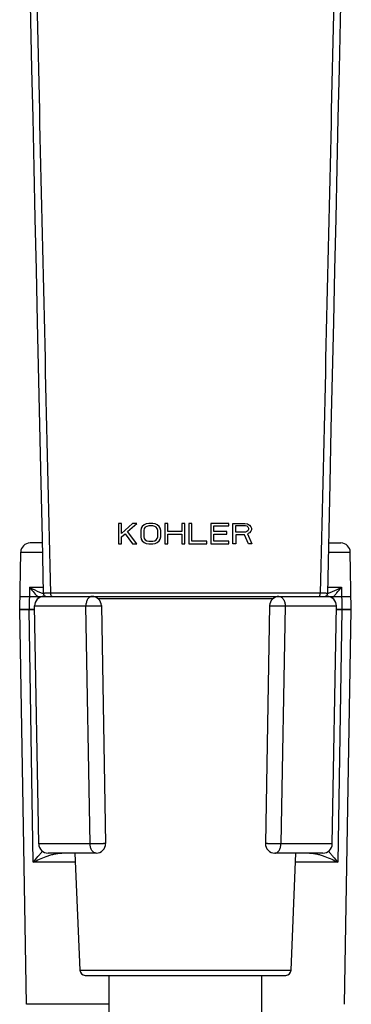
# Model space of a CAD drawing. Units: millimetres. Extents: x 0 to 841, y 0 to 594.
# Drawn here: x 262 to 270, y 405 to 428 of the extents above; entities that cross this region are included whole.
import ezdxf

# ---------------------------------------------------------------- set-up
doc = ezdxf.new("R2010")
doc.units = ezdxf.units.MM
doc.header["$LTSCALE"] = 46.255
doc.layers.get('0').update_dxf_attribs({"linetype": 'CONTINUOUS'})
doc.layers.add('_CURVE', color=7, linetype='CONTINUOUS')
doc.layers.add('LAY0006', color=7, linetype='CONTINUOUS')

msp = doc.modelspace()

# ---------------------------------------------------------------- linework, layer by layer
at = {"color": 7, "linetype": 'Continuous'}
for p, q in [((262.926, 415.898), (262.639, 415.898)), ((269.733, 415.898), (270.02, 415.898)), ((262.393, 414.315), (262.416, 415.68)), ((262.416, 415.68), (262.931, 415.68)), ((269.728, 415.68), (270.243, 415.68)), ((270.266, 414.315), (270.243, 415.68)), ((262.624, 414.847), (262.616, 414.315)), ((262.624, 414.847), (262.95, 414.847)), ((262.952, 414.7), (262.953, 414.699)), ((262.952, 414.7), (262.953, 414.699)), ((269.53, 414.703), (263.129, 414.703)), ((269.709, 414.847), (270.035, 414.847)), ((270.035, 414.847), (270.043, 414.315)), ((262.968, 414.628), (269.691, 414.628)), ((264.254, 414.576), (268.405, 414.576)), ((264.333, 414.412), (264.432, 408.759)), ((268.326, 414.412), (268.227, 408.759)), ((262.393, 414.307), (262.393, 414.315)), ((262.747, 414.315), (262.393, 414.315)), ((262.747, 414.307), (262.393, 414.307)), ((262.556, 404.941), (262.393, 414.307)), ((262.714, 408.314), (262.616, 414.307)), ((262.746, 414.402), (263.964, 414.402)), ((262.844, 408.751), (262.746, 414.402)), ((264.065, 408.751), (263.964, 414.402)), ((268.695, 414.402), (268.594, 408.751)), ((268.695, 414.402), (269.913, 414.402)), ((269.815, 408.751), (269.913, 414.402)), ((270.266, 414.315), (269.912, 414.315)), ((270.266, 414.307), (269.912, 414.307)), ((270.043, 414.307), (269.945, 408.314)), ((270.103, 404.941), (270.266, 414.307)), ((270.266, 414.307), (270.266, 414.315)), ((264.065, 408.751), (262.844, 408.751)), ((269.815, 408.751), (268.594, 408.751)), ((264.21, 408.532), (263.067, 408.532)), ((263.825, 405.748), (263.709, 408.532)), ((269.592, 408.532), (268.45, 408.532)), ((268.835, 405.748), (268.951, 408.532)), ((263.718, 408.314), (262.714, 408.314)), ((269.945, 408.314), (268.941, 408.314)), ((263.825, 405.748), (268.835, 405.748)), ((263.949, 405.628), (268.71, 405.628)), ((264.517, 402.028), (264.517, 405.628)), ((268.142, 402.028), (268.142, 405.628)), ((264.517, 404.941), (262.556, 404.941))]:
    msp.add_line(p, q, dxfattribs=at)
for points in [[(269.764, 417.313), (269.792, 418.608), (269.821, 419.884), (269.849, 421.143), (269.876, 422.383), (269.904, 423.605), (269.931, 424.808), (269.958, 425.992), (269.984, 427.157), (270.01, 428.303), (270.036, 429.429), (270.062, 430.536), (270.087, 431.623), (270.112, 432.69), (270.137, 433.737), (270.162, 434.763), (270.188, 435.826)], [(262.497, 434.767), (262.522, 433.741), (262.547, 432.695), (262.572, 431.628), (262.597, 430.54), (262.623, 429.433), (262.649, 428.306), (262.675, 427.16), (262.702, 425.995), (262.728, 424.811), (262.755, 423.607), (262.783, 422.386), (262.81, 421.146)], [(262.81, 421.146), (262.895, 417.316), (262.924, 416.002), (262.953, 414.702)], [(269.652, 414.631), (269.659, 414.634), (269.665, 414.637), (269.672, 414.64), (269.677, 414.644), (269.683, 414.649), (269.688, 414.654), (269.692, 414.659), (269.696, 414.665), (269.699, 414.671), (269.701, 414.677), (269.703, 414.683), (269.705, 414.689), (269.706, 414.695), (269.706, 414.701), (269.764, 417.313)], [(262.953, 414.702), (262.953, 414.695), (262.954, 414.689), (262.956, 414.683), (262.958, 414.677), (262.96, 414.671), (262.964, 414.665), (262.967, 414.659), (262.972, 414.654), (262.976, 414.649), (262.982, 414.644), (262.988, 414.64), (262.994, 414.637), (263, 414.634), (263.007, 414.631), (263.014, 414.63), (263.021, 414.629), (263.028, 414.628)], [(264.574, 414.704), (264.36, 414.704), (264.149, 414.703), (263.94, 414.703), (263.733, 414.703), (263.528, 414.703), (263.327, 414.703)], [(266.773, 414.704), (266.551, 414.704), (266.329, 414.704), (266.108, 414.704), (265.886, 414.704), (265.665, 414.704), (265.444, 414.704), (265.225, 414.704), (265.007, 414.704), (264.574, 414.704)], [(268.719, 414.703), (268.51, 414.703), (268.298, 414.704), (268.085, 414.704), (267.869, 414.704), (267.652, 414.704), (267.434, 414.704), (267.214, 414.704), (266.773, 414.704)], [(269.332, 414.703), (269.131, 414.703), (268.719, 414.703)], [(269.631, 414.628), (269.638, 414.629), (269.645, 414.63), (269.652, 414.631)]]:
    msp.add_lwpolyline(points, dxfattribs=at)
for centre, radius, start, end in [((262.639, 415.676), 0.222, 90, 179), ((270.02, 415.676), 0.222, 1, 90), ((263.546, 416.41), 1.811, 249.9006, 250.844), ((269.114, 416.406), 1.807, 289.1259, 290.3385), ((262.968, 414.406), 0.222, 90, 181), ((263.434, 414.703), 0.0739, 270.0051, 273.7835), ((263.434, 414.703), 0.0747, 273.78, 275.8814), ((264.111, 414.406), 0.222, 1, 90), ((268.548, 414.406), 0.222, 90, 178.5906), ((269.691, 414.406), 0.222, 359, 90), ((262.851, 414.311), 0.236, 179.0567, 180.9433), ((269.808, 414.311), 0.236, 359.0567, 0.9433), ((263.067, 408.755), 0.222, 181, 270), ((264.21, 408.755), 0.222, 270, 1), ((268.45, 408.755), 0.222, 179, 270), ((269.592, 408.755), 0.222, 270, 359), ((263.949, 405.753), 0.125, 182.3859, 270), ((268.71, 405.753), 0.125, 270, 357.6141)]:
    msp.add_arc(centre, radius, start, end, dxfattribs=at)
for points, knots in [([(263.129, 414.703), (263.049, 418.202), (262.89, 425.178), (262.73, 432.154), (262.646, 435.631)], [0, 0, 0, 0, 0.501527, 1, 1, 1, 1]), ([(270.013, 435.631), (269.928, 432.154), (269.77, 425.178), (269.61, 418.202), (269.53, 414.703)], [0, 0, 0, 0, 0.498473, 1, 1, 1, 1]), ([(262.624, 414.847), (262.662, 414.802), (262.734, 414.716), (262.806, 414.63), (262.843, 414.59)], [0, 0, 0, 0, 0.516739, 1, 1, 1, 1]), ([(262.624, 414.847), (262.647, 414.834), (262.744, 414.783), (262.845, 414.739), (262.924, 414.71)], [0, 0, 0, 0, 0.23529, 1, 1, 1, 1]), ([(263.129, 414.703), (263.105, 414.703), (263.071, 414.703), (263.028, 414.703), (263.002, 414.702), (262.982, 414.703), (262.966, 414.701), (262.959, 414.703), (262.953, 414.701), (262.953, 414.702)], [0, 0, 0, 0, 0.406666, 0.580125, 0.727991, 0.84625, 0.931863, 0.983145, 1, 1, 1, 1]), ([(263.163, 414.628), (263.152, 414.628), (263.131, 414.658), (263.129, 414.685), (263.129, 414.703)], [0, 0, 0, 0, 0.377507, 1, 1, 1, 1]), ([(269.496, 414.628), (269.507, 414.628), (269.528, 414.658), (269.53, 414.685), (269.53, 414.703)], [0, 0, 0, 0, 0.377483, 1, 1, 1, 1]), ([(269.706, 414.702), (269.702, 414.702), (269.686, 414.702), (269.628, 414.703), (269.573, 414.703), (269.53, 414.703)], [0, 0, 0, 0, 0.06814, 0.272003, 1, 1, 1, 1]), ([(269.742, 414.712), (269.769, 414.722), (269.868, 414.762), (269.965, 414.809), (270.035, 414.847)], [0, 0, 0, 0, 0.263738, 1, 1, 1, 1]), ([(269.816, 414.59), (269.834, 414.609), (269.87, 414.65), (269.942, 414.736), (269.997, 414.802), (270.035, 414.847)], [0, 0, 0, 0, 0.236128, 0.48327, 1, 1, 1, 1]), ([(264.111, 414.628), (264.101, 414.628), (264.081, 414.625), (264.053, 414.612), (264.027, 414.59), (264.005, 414.562), (263.987, 414.527), (263.974, 414.488), (263.966, 414.446), (263.964, 414.417), (263.964, 414.402)], [0, 0, 0, 0, 0.098814, 0.202345, 0.314044, 0.435548, 0.566757, 0.706235, 0.851627, 1, 1, 1, 1]), ([(263.964, 414.402), (263.996, 414.403), (264.065, 414.404), (264.15, 414.405), (264.218, 414.406), (264.261, 414.407), (264.295, 414.408), (264.314, 414.409), (264.322, 414.409)], [0, 0, 0, 0, 0.269873, 0.573173, 0.714587, 0.837566, 0.934663, 1, 1, 1, 1]), ([(264.322, 414.409), (264.323, 414.409), (264.324, 414.409), (264.327, 414.41), (264.329, 414.41), (264.33, 414.41), (264.331, 414.41), (264.332, 414.41), (264.333, 414.41), (264.333, 414.41), (264.333, 414.41), (264.333, 414.41), (264.333, 414.41)], [0, 0, 0, 0, 0.23227, 0.434383, 0.605989, 0.746762, 0.85653, 0.935205, 0.962871, 0.982771, 0.994979, 1, 1, 1, 1]), ([(268.326, 414.41), (268.326, 414.41), (268.326, 414.41), (268.326, 414.41), (268.326, 414.41), (268.327, 414.41), (268.328, 414.41), (268.329, 414.41), (268.33, 414.41), (268.332, 414.41), (268.335, 414.409), (268.336, 414.409), (268.337, 414.409)], [0, 0, 0, 0, 0.005021, 0.017229, 0.037129, 0.064795, 0.14347, 0.253238, 0.394011, 0.565617, 0.76773, 1, 1, 1, 1]), ([(268.337, 414.409), (268.345, 414.409), (268.364, 414.408), (268.398, 414.407), (268.441, 414.406), (268.509, 414.405), (268.594, 414.404), (268.663, 414.403), (268.695, 414.402)], [0, 0, 0, 0, 0.065337, 0.162434, 0.285413, 0.426827, 0.730127, 1, 1, 1, 1]), ([(268.548, 414.628), (268.558, 414.628), (268.578, 414.625), (268.606, 414.612), (268.632, 414.59), (268.654, 414.562), (268.672, 414.527), (268.686, 414.488), (268.693, 414.446), (268.695, 414.417), (268.695, 414.402)], [0, 0, 0, 0, 0.098814, 0.202345, 0.314044, 0.435548, 0.566757, 0.706235, 0.851627, 1, 1, 1, 1]), ([(262.714, 408.314), (262.752, 408.359), (262.807, 408.427), (262.881, 408.514), (262.917, 408.556), (262.935, 408.576)], [0, 0, 0, 0, 0.517233, 0.76432, 1, 1, 1, 1]), ([(264.432, 408.759), (264.432, 408.759), (264.432, 408.759), (264.432, 408.758), (264.431, 408.758), (264.431, 408.758), (264.43, 408.758), (264.429, 408.758), (264.428, 408.758), (264.427, 408.758), (264.425, 408.758), (264.422, 408.758), (264.417, 408.758), (264.411, 408.757), (264.404, 408.757), (264.396, 408.757), (264.387, 408.757), (264.378, 408.756), (264.367, 408.756), (264.351, 408.756), (264.329, 408.755), (264.302, 408.755), (264.273, 408.754), (264.242, 408.753), (264.211, 408.753), (264.169, 408.752), (264.121, 408.751), (264.083, 408.751), (264.065, 408.751)], [0, 0, 0, 0, 0.000129, 0.000431, 0.000919, 0.001596, 0.003521, 0.006207, 0.009651, 0.013851, 0.018802, 0.024496, 0.038083, 0.054549, 0.073809, 0.095764, 0.120307, 0.147309, 0.176635, 0.208139, 0.277023, 0.352569, 0.433247, 0.517424, 0.603397, 0.689427, 0.854716, 1, 1, 1, 1]), ([(264.21, 408.532), (264.2, 408.532), (264.181, 408.535), (264.153, 408.548), (264.129, 408.569), (264.107, 408.596), (264.089, 408.63), (264.076, 408.667), (264.067, 408.708), (264.065, 408.736), (264.065, 408.751)], [0, 0, 0, 0, 0.098239, 0.201222, 0.312442, 0.433605, 0.5647, 0.704397, 0.850447, 1, 1, 1, 1]), ([(268.594, 408.751), (268.576, 408.751), (268.538, 408.751), (268.49, 408.752), (268.449, 408.753), (268.417, 408.753), (268.387, 408.754), (268.357, 408.755), (268.33, 408.755), (268.308, 408.756), (268.292, 408.756), (268.282, 408.756), (268.272, 408.757), (268.263, 408.757), (268.255, 408.757), (268.248, 408.757), (268.242, 408.758), (268.237, 408.758), (268.234, 408.758), (268.232, 408.758), (268.231, 408.758), (268.23, 408.758), (268.229, 408.758), (268.228, 408.758), (268.228, 408.758), (268.227, 408.758), (268.227, 408.759), (268.227, 408.759), (268.227, 408.759)], [0, 0, 0, 0, 0.145284, 0.310573, 0.396603, 0.482576, 0.566753, 0.647431, 0.722977, 0.791861, 0.823365, 0.852691, 0.879693, 0.904236, 0.926191, 0.945451, 0.961917, 0.975504, 0.981198, 0.986149, 0.990349, 0.993793, 0.996479, 0.998404, 0.999081, 0.999569, 0.999871, 1, 1, 1, 1]), ([(268.45, 408.532), (268.459, 408.532), (268.478, 408.535), (268.506, 408.548), (268.531, 408.569), (268.552, 408.596), (268.57, 408.63), (268.583, 408.667), (268.592, 408.708), (268.594, 408.736), (268.594, 408.751)], [0, 0, 0, 0, 0.098239, 0.201222, 0.312442, 0.433605, 0.5647, 0.704397, 0.850447, 1, 1, 1, 1]), ([(269.724, 408.576), (269.742, 408.556), (269.778, 408.514), (269.852, 408.427), (269.907, 408.359), (269.945, 408.314)], [0, 0, 0, 0, 0.23568, 0.482768, 1, 1, 1, 1]), ([(262.714, 408.314), (262.762, 408.34), (262.862, 408.391), (262.995, 408.447), (263.11, 408.485), (263.2, 408.509), (263.295, 408.527), (263.359, 408.532), (263.391, 408.532)], [0, 0, 0, 0, 0.226341, 0.471458, 0.599755, 0.731003, 0.864556, 1, 1, 1, 1]), ([(269.272, 408.532), (269.304, 408.532), (269.368, 408.526), (269.462, 408.508), (269.552, 408.484), (269.666, 408.446), (269.798, 408.391), (269.897, 408.34), (269.945, 408.314)], [0, 0, 0, 0, 0.135435, 0.268982, 0.400217, 0.528498, 0.773602, 1, 1, 1, 1])]:
    msp.add_open_spline(points, degree=3, knots=knots, dxfattribs=at)
at = {"layer": '_CURVE', "color": 40, "linetype": 'Continuous'}
for p, q in [((262.393, 414.628), (263.08, 414.628)), ((264.434, 414.628), (268.225, 414.628)), ((269.579, 414.628), (270.267, 414.628))]:
    msp.add_line(p, q, dxfattribs=at)
at = {"layer": 'LAY0006', "color": 40, "linetype": 'Continuous'}
for p, q in [((264.813, 416.363), (264.742, 416.363)), ((264.742, 416.363), (264.742, 415.878)), ((265.075, 416.363), (264.813, 416.126)), ((264.813, 416.126), (264.813, 416.363)), ((264.956, 416.167), (265.171, 416.363)), ((265.171, 416.363), (265.075, 416.363)), ((265.301, 416.291), (265.278, 416.25)), ((265.349, 416.332), (265.301, 416.291)), ((265.397, 416.353), (265.349, 416.332)), ((265.409, 416.291), (265.373, 416.271)), ((265.456, 416.363), (265.397, 416.353)), ((265.456, 416.302), (265.409, 416.291)), ((265.551, 416.363), (265.456, 416.363)), ((265.551, 416.302), (265.456, 416.302)), ((265.611, 416.353), (265.551, 416.363)), ((265.599, 416.291), (265.551, 416.302)), ((265.635, 416.271), (265.599, 416.291)), ((265.659, 416.332), (265.611, 416.353)), ((265.706, 416.291), (265.659, 416.332)), ((265.73, 416.25), (265.706, 416.291)), ((265.909, 416.363), (265.837, 416.363)), ((265.837, 416.363), (265.837, 415.878)), ((265.909, 416.167), (265.909, 416.363)), ((266.313, 416.363), (266.242, 416.363)), ((266.242, 416.363), (266.242, 416.167)), ((266.313, 415.878), (266.313, 416.363)), ((266.48, 416.363), (266.408, 416.363)), ((266.408, 416.363), (266.408, 415.878)), ((266.48, 415.94), (266.48, 416.363)), ((267.361, 416.363), (266.932, 416.363)), ((266.932, 416.363), (266.932, 415.878)), ((267.004, 416.302), (267.361, 416.302)), ((267.004, 416.167), (267.004, 416.302)), ((267.361, 416.302), (267.361, 416.363)), ((267.456, 416.363), (267.742, 416.363)), ((267.456, 415.878), (267.456, 416.363)), ((267.527, 416.312), (267.753, 416.312)), ((267.527, 416.157), (267.527, 416.312)), ((267.742, 416.363), (267.801, 416.353)), ((267.753, 416.312), (267.789, 416.302)), ((267.789, 416.302), (267.813, 416.281)), ((267.801, 416.353), (267.849, 416.322)), ((267.813, 416.281), (267.825, 416.25)), ((267.849, 416.322), (267.884, 416.281)), ((267.884, 416.281), (267.896, 416.25)), ((264.813, 416.044), (264.897, 416.116)), ((264.897, 416.116), (265.075, 415.878)), ((265.171, 415.878), (264.956, 416.167)), ((265.278, 416.25), (265.266, 416.198)), ((265.266, 416.198), (265.266, 416.044)), ((265.349, 416.24), (265.337, 416.198)), ((265.337, 416.198), (265.337, 416.044)), ((265.373, 416.271), (265.349, 416.24)), ((265.659, 416.24), (265.635, 416.271)), ((265.67, 416.198), (265.659, 416.24)), ((265.67, 416.044), (265.67, 416.198)), ((265.742, 416.198), (265.73, 416.25)), ((265.742, 416.044), (265.742, 416.198)), ((266.242, 416.167), (265.909, 416.167)), ((265.909, 416.105), (266.242, 416.105)), ((265.909, 415.878), (265.909, 416.105)), ((266.242, 416.105), (266.242, 415.878)), ((267.313, 416.167), (267.004, 416.167)), ((267.004, 416.105), (267.313, 416.105)), ((267.004, 415.94), (267.004, 416.105)), ((267.313, 416.105), (267.313, 416.167)), ((267.753, 416.157), (267.527, 416.157)), ((267.73, 416.095), (267.527, 416.095)), ((267.527, 416.095), (267.527, 415.878)), ((267.825, 415.878), (267.73, 416.095)), ((267.789, 416.167), (267.753, 416.157)), ((267.813, 416.188), (267.789, 416.167)), ((267.849, 416.136), (267.801, 416.116)), ((267.801, 416.116), (267.908, 415.878)), ((267.825, 416.219), (267.813, 416.188)), ((267.825, 416.25), (267.825, 416.219)), ((267.884, 416.178), (267.849, 416.136)), ((267.896, 416.209), (267.884, 416.178)), ((267.896, 416.25), (267.896, 416.209)), ((264.742, 415.878), (264.813, 415.878)), ((264.813, 415.878), (264.813, 416.044)), ((265.075, 415.878), (265.171, 415.878)), ((265.266, 416.044), (265.278, 415.992)), ((265.278, 415.992), (265.301, 415.951)), ((265.301, 415.951), (265.349, 415.909)), ((265.337, 416.044), (265.349, 416.002)), ((265.349, 416.002), (265.373, 415.971)), ((265.349, 415.909), (265.397, 415.889)), ((265.373, 415.971), (265.409, 415.951)), ((265.397, 415.889), (265.456, 415.878)), ((265.409, 415.951), (265.456, 415.94)), ((265.456, 415.94), (265.551, 415.94)), ((265.456, 415.878), (265.551, 415.878)), ((265.551, 415.94), (265.599, 415.951)), ((265.551, 415.878), (265.611, 415.889)), ((265.599, 415.951), (265.635, 415.971)), ((265.611, 415.889), (265.659, 415.909)), ((265.635, 415.971), (265.659, 416.002)), ((265.659, 416.002), (265.67, 416.044)), ((265.659, 415.909), (265.706, 415.951)), ((265.706, 415.951), (265.73, 415.992)), ((265.73, 415.992), (265.742, 416.044)), ((265.837, 415.878), (265.909, 415.878)), ((266.242, 415.878), (266.313, 415.878)), ((266.408, 415.878), (266.837, 415.878)), ((266.837, 415.94), (266.48, 415.94)), ((266.837, 415.878), (266.837, 415.94)), ((266.932, 415.878), (267.361, 415.878)), ((267.361, 415.94), (267.004, 415.94)), ((267.361, 415.878), (267.361, 415.94)), ((267.527, 415.878), (267.456, 415.878)), ((267.908, 415.878), (267.825, 415.878))]:
    msp.add_line(p, q, dxfattribs=at)

doc.saveas('drawing.dxf')
